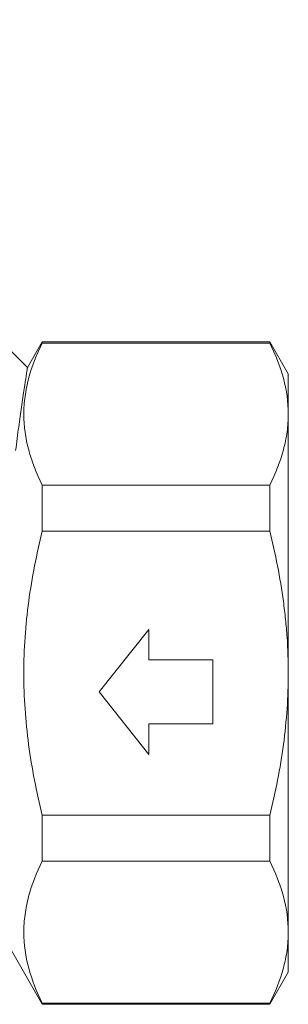
# Model space of a CAD drawing. Units: millimetres. Extents: x -111 to 568, y -63 to 378.
# Drawn here: x 76 to 102, y 158 to 250 of the extents above; entities that cross this region are included whole.
import ezdxf

# ---------------------------------------------------------------- set-up
doc = ezdxf.new("R2010")
doc.units = ezdxf.units.MM

msp = doc.modelspace()

# ---------------------------------------------------------------- linework, layer by layer
at = {"color": 7, "linetype": 'Continuous', "lineweight": 15}
for p, q in [((77.145, 217.616), (44.547, 250.214)), ((78.503, 220.049), (77.082, 217.587)), ((99.771, 220.049), (78.503, 220.049)), ((78.503, 219.95), (78.503, 220.049)), ((99.771, 219.95), (78.503, 219.95)), ((101.503, 217.049), (99.771, 220.049)), ((99.771, 219.95), (99.771, 220.049)), ((101.503, 213.298), (101.503, 217.049)), ((101.503, 189.049), (101.503, 213.298)), ((78.503, 202.353), (78.503, 206.646)), ((78.503, 206.646), (99.771, 206.646)), ((99.771, 202.353), (99.771, 206.646)), ((99.771, 202.353), (78.503, 202.353)), ((88.468, 193.143), (83.809, 187.286)), ((88.468, 190.281), (88.468, 193.143)), ((94.457, 190.281), (88.468, 190.281)), ((94.457, 184.292), (94.457, 190.281)), ((101.503, 164.8), (101.503, 189.049)), ((83.809, 187.286), (88.468, 181.43)), ((88.468, 181.43), (88.468, 184.292)), ((88.468, 184.292), (94.457, 184.292)), ((78.503, 175.745), (99.771, 175.745)), ((78.503, 171.453), (78.503, 175.745)), ((99.771, 171.453), (99.771, 175.745)), ((99.771, 171.453), (78.503, 171.453)), ((74.462, 165.049), (78.503, 158.049)), ((101.503, 161.049), (101.503, 164.8)), ((99.771, 158.049), (101.503, 161.049)), ((78.503, 158.049), (78.503, 158.148)), ((78.503, 158.148), (99.771, 158.148)), ((78.503, 158.049), (99.771, 158.049)), ((99.771, 158.049), (99.771, 158.148))]:
    msp.add_line(p, q, dxfattribs=at)
for points, knots in [([(78.503, 206.646), (77.962, 207.738), (77.527, 208.836), (76.932, 211.044), (76.773, 212.155), (76.77, 213.833), (76.808, 214.394), (76.961, 215.52), (77.075, 216.08), (77.523, 217.752), (77.961, 218.855), (78.503, 219.95)], [0, 0, 0, 0, 0.25, 0.25, 0.5, 0.5, 0.625, 0.625, 0.75, 0.75, 1, 1, 1, 1]), ([(99.771, 219.95), (100.314, 218.854), (100.75, 217.752), (101.345, 215.535), (101.503, 214.42), (101.503, 213.298)], [0, 0, 0, 0, 0.5, 0.5, 1, 1, 1, 1]), ([(77.104, 217.575), (77.105, 217.581), (77.108, 217.598), (77.004, 216.946), (76.817, 215.736), (76.571, 214.086), (76.294, 212.135), (76.104, 210.651), (76.008, 209.903)], [0, 0, 0, 0, 0.113103, 0.304548, 0.485555, 0.671137, 0.834286, 1, 1, 1, 1]), ([(101.503, 213.298), (101.503, 212.741), (101.465, 212.182), (101.311, 211.06), (101.196, 210.501), (100.748, 208.836), (100.312, 207.737), (99.771, 206.646)], [0, 0, 0, 0, 0.25, 0.25, 0.5, 0.5, 1, 1, 1, 1]), ([(78.503, 175.745), (78.233, 176.837), (77.987, 177.94), (77.558, 180.148), (77.374, 181.254), (76.928, 184.58), (76.771, 186.806), (76.771, 190.161), (76.81, 191.281), (76.964, 193.528), (77.08, 194.656), (77.531, 197.999), (77.967, 200.19), (78.503, 202.353)], [0, 0, 0, 0, 0.125, 0.125, 0.25, 0.25, 0.5, 0.5, 0.625, 0.625, 0.75, 0.75, 1, 1, 1, 1]), ([(101.503, 189.049), (101.503, 190.165), (101.464, 191.283), (101.349, 192.963), (101.301, 193.523), (101.187, 194.645), (101.12, 195.206), (100.744, 197.997), (100.307, 200.19), (99.771, 202.353)], [0, 0, 0, 0, 0.25, 0.25, 0.375, 0.375, 0.5, 0.5, 1, 1, 1, 1]), ([(99.771, 175.745), (100.041, 176.834), (100.287, 177.935), (100.717, 180.149), (100.901, 181.258), (101.347, 184.588), (101.503, 186.815), (101.503, 189.049)], [0, 0, 0, 0, 0.25, 0.25, 0.5, 0.5, 1, 1, 1, 1]), ([(78.503, 158.148), (77.962, 159.241), (77.527, 160.338), (76.932, 162.547), (76.773, 163.658), (76.77, 165.335), (76.808, 165.896), (76.961, 167.022), (77.075, 167.583), (77.523, 169.255), (77.961, 170.358), (78.503, 171.453)], [0, 0, 0, 0, 0.25, 0.25, 0.5, 0.5, 0.625, 0.625, 0.75, 0.75, 1, 1, 1, 1]), ([(99.771, 171.453), (100.314, 170.356), (100.75, 169.255), (101.345, 167.038), (101.503, 165.923), (101.503, 164.8)], [0, 0, 0, 0, 0.5, 0.5, 1, 1, 1, 1]), ([(101.503, 164.8), (101.503, 164.243), (101.465, 163.684), (101.311, 162.562), (101.196, 162.004), (100.748, 160.338), (100.312, 159.239), (99.771, 158.148)], [0, 0, 0, 0, 0.25, 0.25, 0.5, 0.5, 1, 1, 1, 1])]:
    msp.add_open_spline(points, degree=3, knots=knots, dxfattribs=at)

doc.saveas('drawing.dxf')
